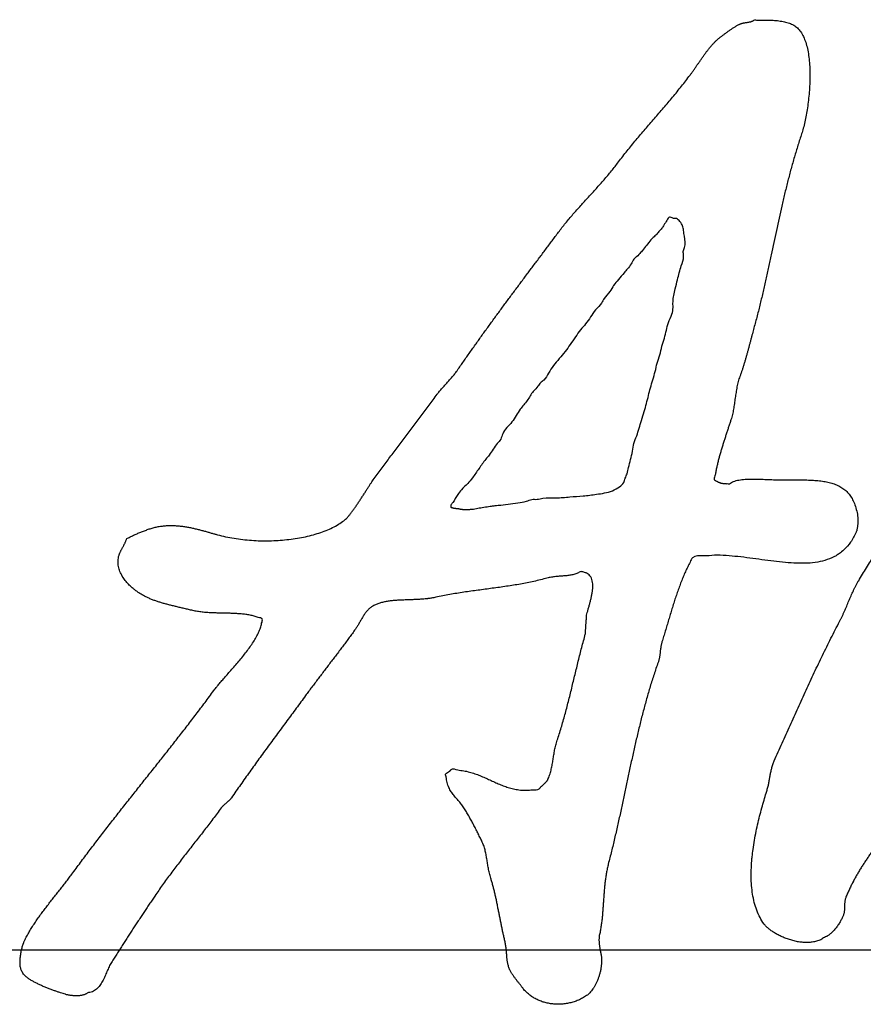
# Model space of a CAD drawing. Units: millimetres. Extents: x 0 to 297, y 0 to 210.
# Drawn here: x 52 to 54, y 96 to 99 of the extents above; entities that cross this region are included whole.
import ezdxf

# ---------------------------------------------------------------- set-up
doc = ezdxf.new("R2010")
doc.units = ezdxf.units.MM
doc.header["$LTSCALE"] = 16.335
doc.linetypes.add('CENTER', pattern=[0.6, 0.375, -0.075, 0.075, -0.075])
doc.layers.get('0').update_dxf_attribs({"linetype": 'CONTINUOUS'})
doc.layers.add('DEFAULT_1', color=7, linetype='CENTER')

msp = doc.modelspace()

# ---------------------------------------------------------------- linework, layer by layer
at = {"color": 7, "linetype": 'Continuous'}
msp.add_line((53.3482, 97.4961), (53.3479, 97.4907), dxfattribs=at)
for points, start_tangent, end_tangent in [([(52.6328, 97.4441), (52.6428, 97.4442), (52.6534, 97.4436), (52.664, 97.4426), (52.6744, 97.4411), (52.6845, 97.4394), (52.6945, 97.4373), (52.7043, 97.435), (52.7137, 97.4325), (52.7229, 97.4301), (52.7317, 97.4276), (52.7401, 97.4252), (52.7481, 97.4229), (52.7555, 97.4208), (52.7764, 97.4157), (52.7979, 97.4117), (52.8199, 97.4086), (52.8423, 97.4066), (52.8649, 97.4055), (52.8874, 97.4055), (52.9097, 97.4064), (52.9317, 97.4083), (52.9533, 97.4111), (52.9742, 97.4148), (52.9943, 97.4195), (53.0134, 97.4251), (53.0313, 97.4316), (53.0479, 97.439), (53.0631, 97.4473), (53.0765, 97.4565), (53.0809, 97.4601), (53.0854, 97.4647), (53.0902, 97.4701), (53.095, 97.4762), (53.1001, 97.4828), (53.1051, 97.49), (53.1102, 97.4974), (53.1153, 97.5051), (53.1204, 97.5128), (53.1254, 97.5206), (53.1303, 97.5282), (53.1349, 97.5356), (53.1394, 97.5426), (53.1436, 97.5491), (53.1475, 97.555), (53.1511, 97.5603), (53.1611, 97.5738), (53.171, 97.5874), (53.1811, 97.6009), (53.1911, 97.6145), (53.2013, 97.628), (53.2115, 97.6415), (53.2217, 97.655), (53.2319, 97.6685), (53.2423, 97.682), (53.2525, 97.6955), (53.2627, 97.709), (53.2729, 97.7226), (53.2831, 97.7362), (53.2932, 97.7499), (53.3033, 97.7637), (53.3132, 97.7775), (53.3162, 97.7813), (53.3192, 97.7852), (53.3225, 97.789), (53.3257, 97.7929), (53.3291, 97.7966), (53.3325, 97.8005), (53.3359, 97.8042), (53.3394, 97.8081), (53.3429, 97.8119), (53.3464, 97.8158), (53.3498, 97.8196), (53.3531, 97.8235), (53.3563, 97.8273), (53.3594, 97.8312), (53.3624, 97.8351), (53.3651, 97.8391), (53.3807, 97.8614), (53.3963, 97.8837), (53.412, 97.9058), (53.4277, 97.9279), (53.4436, 97.9498), (53.4595, 97.9718), (53.4755, 97.9936), (53.4915, 98.0154), (53.5077, 98.0371), (53.5238, 98.0588), (53.54, 98.0805), (53.5562, 98.1023), (53.5726, 98.124), (53.5888, 98.1457), (53.6051, 98.1675), (53.6213, 98.1893), (53.6301, 98.2008), (53.6393, 98.2122), (53.6486, 98.2234), (53.6581, 98.2346), (53.6679, 98.2456), (53.6777, 98.2566), (53.6876, 98.2675), (53.6975, 98.2785), (53.7075, 98.2893), (53.7174, 98.3003), (53.7273, 98.3112), (53.7369, 98.3223), (53.7465, 98.3334), (53.7558, 98.3447), (53.7649, 98.356), (53.7737, 98.3676), (53.7846, 98.3818), (53.7956, 98.3959), (53.8069, 98.4098), (53.8183, 98.4237), (53.8298, 98.4373), (53.8414, 98.451), (53.8531, 98.4645), (53.8647, 98.4781), (53.8764, 98.4916), (53.8881, 98.5052), (53.8997, 98.5187), (53.9111, 98.5324), (53.9225, 98.5461), (53.9336, 98.56), (53.9446, 98.5739), (53.9552, 98.5881), (53.9597, 98.594), (53.9641, 98.6002), (53.9685, 98.6066), (53.9729, 98.6131), (53.9775, 98.6197), (53.982, 98.6264), (53.9867, 98.633), (53.9913, 98.6397), (53.9962, 98.6462), (54.0011, 98.6526), (54.0061, 98.6588), (54.0112, 98.6648), (54.0165, 98.6704), (54.0219, 98.6758), (54.0274, 98.6808), (54.0331, 98.6854), (54.0359, 98.6874), (54.0386, 98.6895), (54.0416, 98.6916), (54.0445, 98.6939), (54.0476, 98.6961), (54.0506, 98.6984), (54.0538, 98.7006), (54.0569, 98.7029), (54.0602, 98.705), (54.0633, 98.7071), (54.0665, 98.7091), (54.0696, 98.7112), (54.0728, 98.713), (54.0758, 98.7147), (54.0788, 98.7163), (54.0817, 98.7178), (54.0841, 98.7187), (54.0865, 98.7195), (54.0889, 98.7202), (54.0912, 98.7207), (54.0936, 98.7211), (54.0958, 98.7215), (54.0981, 98.7218), (54.1004, 98.7222), (54.1027, 98.7225), (54.1049, 98.7229), (54.1071, 98.7233), (54.1092, 98.7239), (54.1114, 98.7245), (54.1135, 98.7253), (54.1155, 98.7263), (54.1174, 98.7276)], (0.999629, 0.027254), (0.873305, 0.487173)), ([(54.1174, 98.7276), (54.1257, 98.7277), (54.134, 98.7278), (54.1422, 98.7279), (54.1502, 98.7279), (54.1582, 98.7277), (54.1659, 98.7274), (54.1735, 98.7268), (54.1808, 98.7261), (54.1879, 98.725), (54.1947, 98.7237), (54.2012, 98.722), (54.2073, 98.7201), (54.213, 98.7177), (54.2184, 98.7149), (54.2233, 98.7117), (54.2276, 98.7081), (54.2362, 98.6982), (54.2431, 98.6859), (54.2488, 98.6716), (54.2531, 98.6556), (54.2563, 98.6381), (54.2584, 98.6195), (54.2594, 98.6), (54.2595, 98.58), (54.2588, 98.5597), (54.2573, 98.5395), (54.2552, 98.5196), (54.2524, 98.5003), (54.2492, 98.482), (54.2456, 98.4649), (54.2416, 98.4494), (54.2373, 98.4357), (54.2279, 98.4062), (54.219, 98.3765), (54.2106, 98.3465), (54.2027, 98.3163), (54.1953, 98.2859), (54.1882, 98.2553), (54.1813, 98.2246), (54.1745, 98.1938), (54.1679, 98.1628), (54.1613, 98.1318), (54.1546, 98.1007), (54.1477, 98.0697), (54.1407, 98.0387), (54.1334, 98.0077), (54.1256, 97.9768), (54.1174, 97.9461), (54.1155, 97.9388), (54.1135, 97.9314), (54.1115, 97.9237), (54.1094, 97.9159), (54.1073, 97.9079), (54.1052, 97.9), (54.1031, 97.8919), (54.1008, 97.8839), (54.0986, 97.8758), (54.0964, 97.8678), (54.094, 97.8599), (54.0916, 97.8521), (54.0892, 97.8444), (54.0868, 97.837), (54.0843, 97.8298), (54.0817, 97.8229), (54.0795, 97.8164), (54.0776, 97.8098), (54.0759, 97.803), (54.0744, 97.7962), (54.0732, 97.7892), (54.072, 97.7822), (54.0709, 97.7751), (54.0698, 97.7681), (54.0689, 97.7609), (54.0679, 97.7538), (54.0668, 97.7468), (54.0656, 97.7398), (54.0643, 97.7328), (54.0628, 97.726), (54.0611, 97.7192), (54.059, 97.7127), (54.0562, 97.7037), (54.0532, 97.6947), (54.0502, 97.6855), (54.0471, 97.6763), (54.0441, 97.6669), (54.0411, 97.6574), (54.0381, 97.6479), (54.0351, 97.6384), (54.0324, 97.6286), (54.0296, 97.619), (54.027, 97.6092), (54.0246, 97.5995), (54.0224, 97.5896), (54.0203, 97.5798), (54.0185, 97.57), (54.0169, 97.5603), (54.019, 97.5589), (54.021, 97.5577), (54.023, 97.5566), (54.0248, 97.5556), (54.0268, 97.5546), (54.0286, 97.5539), (54.0306, 97.5531), (54.0326, 97.5525), (54.0348, 97.5519), (54.0371, 97.5515), (54.0396, 97.5511), (54.0423, 97.5508), (54.0453, 97.5506), (54.0485, 97.5505), (54.052, 97.5505), (54.0558, 97.5505), (54.0603, 97.5536), (54.0658, 97.5562), (54.0722, 97.5582), (54.0792, 97.5598), (54.087, 97.5609), (54.0953, 97.5617), (54.1041, 97.5621), (54.113, 97.5623), (54.1223, 97.5622), (54.1316, 97.562), (54.1409, 97.5616), (54.1499, 97.5613), (54.1587, 97.5609), (54.1671, 97.5606), (54.175, 97.5603), (54.1822, 97.5603), (54.2021, 97.5603), (54.221, 97.5603), (54.239, 97.5602), (54.2561, 97.5598), (54.2723, 97.5589), (54.2876, 97.5574), (54.3018, 97.5551), (54.315, 97.5519), (54.3272, 97.5474), (54.3383, 97.5418), (54.3483, 97.5348), (54.357, 97.5262), (54.3646, 97.5158), (54.371, 97.5035), (54.3762, 97.4892), (54.38, 97.4727), (54.3803, 97.471), (54.3806, 97.469), (54.3808, 97.4666), (54.3809, 97.464), (54.3811, 97.4611), (54.3811, 97.4581), (54.3811, 97.4549), (54.381, 97.4517), (54.3809, 97.4483), (54.3806, 97.445), (54.3803, 97.4417), (54.3798, 97.4385), (54.3793, 97.4354), (54.3786, 97.4325), (54.3778, 97.4297), (54.3768, 97.4273), (54.3627, 97.4018), (54.3456, 97.3822), (54.3343, 97.373)], (0.873305, 0.487173), (-0.816948, -0.576711)), ([(53.9389, 98.1281), (53.9388, 98.1299), (53.9382, 98.14), (53.9414, 98.1502), (53.9408, 98.1787), (53.939, 98.1939), (53.9364, 98.2053), (53.9295, 98.2161), (53.9206, 98.2237), (53.913, 98.2244), (53.9029, 98.2276), (53.8965, 98.2193), (53.8889, 98.2073), (53.8838, 98.1991), (53.8762, 98.1909), (53.8686, 98.182), (53.8591, 98.1731), (53.8476, 98.1592), (53.8368, 98.1459), (53.8299, 98.1377), (53.8197, 98.127), (53.8127, 98.1206), (53.8057, 98.1086), (53.7962, 98.096), (53.7879, 98.0858), (53.7733, 98.0687), (53.7613, 98.0542), (53.7517, 98.0384), (53.7371, 98.0207), (53.7308, 98.0093), (53.7155, 97.9916), (53.6901, 97.9561), (53.6773, 97.9415), (53.6646, 97.9231), (53.6513, 97.9042), (53.6379, 97.8858), (53.6087, 97.8504), (53.596, 97.8314), (53.5839, 97.8137), (53.5757, 97.8067), (53.5693, 97.7979), (53.5573, 97.7846), (53.542, 97.7618), (53.5242, 97.7396), (53.5032, 97.7074), (53.4798, 97.6771), (53.4747, 97.6632), (53.4658, 97.6524), (53.4455, 97.6233), (53.4366, 97.6126), (53.4194, 97.5885), (53.4112, 97.5771), (53.4029, 97.5651), (53.3909, 97.5512), (53.375, 97.5348), (53.3655, 97.5227), (53.353, 97.5024), (53.3482, 97.4961)], (-0.004702, 0.999989), (-0.543712, -0.839272)), ([(53.3479, 97.4907), (53.3489, 97.4903), (53.3502, 97.4899), (53.3511, 97.4897), (53.3532, 97.489), (53.3552, 97.4886), (53.3565, 97.4883), (53.3587, 97.488), (53.3601, 97.4879), (53.3615, 97.4878), (53.363, 97.4876), (53.3642, 97.4875), (53.3659, 97.4874), (53.3674, 97.4875), (53.3682, 97.4871), (53.3688, 97.4867), (53.3706, 97.4863), (53.3726, 97.4859), (53.3743, 97.4855), (53.3758, 97.4855), (53.3778, 97.4852), (53.3807, 97.4851), (53.3841, 97.485), (53.3874, 97.485), (53.3908, 97.4849), (53.394, 97.4851), (53.3979, 97.4854), (53.4132, 97.4873), (53.4203, 97.4888), (53.4279, 97.4902), (53.4439, 97.4925), (53.4517, 97.4936), (53.4602, 97.4948), (53.4685, 97.4956), (53.5183, 97.5019), (53.5399, 97.5059), (53.5534, 97.5104), (53.567, 97.5108), (53.5818, 97.5135), (53.6147, 97.5143), (53.6503, 97.517), (53.6837, 97.5192), (53.7179, 97.5236), (53.7581, 97.5325), (53.7762, 97.5426), (53.7869, 97.5533), (53.7908, 97.5645), (53.7954, 97.5758), (53.7993, 97.5916), (53.809, 97.6327), (53.813, 97.6529), (53.8198, 97.6721), (53.8317, 97.7109), (53.839, 97.734), (53.8447, 97.7543), (53.8549, 97.7942), (53.8606, 97.8145), (53.8668, 97.8353), (53.8719, 97.8567), (53.8787, 97.8775), (53.8838, 97.8995), (53.8901, 97.9203), (53.8952, 97.94), (53.9003, 97.9597), (53.9094, 97.9811), (53.912, 97.9982), (53.912, 98.0127), (53.9139, 98.0286), (53.9179, 98.0457), (53.9235, 98.0685), (53.9331, 98.1039), (53.9389, 98.1281)], (0.908073, -0.418812), (-0.004702, 0.999989)), ([(54.1129, 96.6029), (54.1152, 96.6216), (54.1188, 96.6448), (54.1231, 96.6676), (54.128, 96.6899), (54.1333, 96.7114), (54.1388, 96.7319), (54.1444, 96.7512), (54.1498, 96.7691), (54.1514, 96.7743), (54.1527, 96.7794), (54.154, 96.7844), (54.155, 96.7893), (54.1559, 96.7941), (54.1568, 96.799), (54.1577, 96.8037), (54.1585, 96.8085), (54.1594, 96.8132), (54.1604, 96.8179), (54.1614, 96.8226), (54.1626, 96.8274), (54.164, 96.8322), (54.1655, 96.837), (54.1673, 96.8419), (54.1692, 96.8469), (54.1792, 96.8692), (54.1891, 96.8916), (54.1991, 96.914), (54.209, 96.9365), (54.2192, 96.9589), (54.2293, 96.9814), (54.2395, 97.0037), (54.2497, 97.0262), (54.2601, 97.0484), (54.2705, 97.0706), (54.281, 97.0926), (54.2915, 97.1145), (54.3022, 97.1362), (54.3129, 97.1578), (54.3238, 97.1791), (54.3346, 97.2003), (54.338, 97.2068), (54.3412, 97.2134), (54.3443, 97.22), (54.3472, 97.2266), (54.3501, 97.233), (54.3529, 97.2396), (54.3556, 97.2461), (54.3583, 97.2527), (54.3612, 97.2591), (54.364, 97.2656), (54.3669, 97.272), (54.3698, 97.2785), (54.373, 97.2848), (54.3762, 97.2913), (54.3797, 97.2977), (54.3833, 97.3041), (54.3931, 97.3204), (54.403, 97.3368), (54.4131, 97.3531), (54.4231, 97.3695), (54.4333, 97.3858), (54.4435, 97.4022), (54.4537, 97.4185), (54.4639, 97.435), (54.4741, 97.4513), (54.4843, 97.4678), (54.4943, 97.4842), (54.5042, 97.5007), (54.514, 97.5171), (54.5236, 97.5336), (54.533, 97.5501), (54.5421, 97.5667), (54.5498, 97.5805), (54.5575, 97.5942), (54.5653, 97.6079), (54.573, 97.6215), (54.5808, 97.635), (54.5886, 97.6485), (54.5965, 97.6619), (54.6043, 97.6753), (54.6123, 97.6885), (54.6203, 97.7018), (54.6283, 97.715), (54.6363, 97.7282), (54.6444, 97.7413), (54.6524, 97.7545), (54.6605, 97.7676), (54.6686, 97.7808), (54.6729, 97.7878), (54.677, 97.795), (54.6809, 97.8024), (54.6848, 97.8099), (54.6887, 97.8174), (54.6924, 97.825), (54.6962, 97.8326), (54.7, 97.8402), (54.704, 97.8476), (54.708, 97.8549), (54.7122, 97.862), (54.7165, 97.869), (54.7212, 97.8757), (54.726, 97.8822), (54.7312, 97.8883), (54.7367, 97.8942), (54.7402, 97.8973), (54.7438, 97.9001), (54.7475, 97.9025), (54.7513, 97.9047), (54.7553, 97.9066), (54.7593, 97.9084), (54.7634, 97.91), (54.7674, 97.9117), (54.7717, 97.9132), (54.7759, 97.9147), (54.7802, 97.9163), (54.7844, 97.918), (54.7888, 97.9197), (54.793, 97.9218), (54.7973, 97.9241), (54.7981, 97.9246), (54.8019, 97.9268)], (0.106411, 0.994322), (0.967754, 0.251898)), ([(52.2622, 96.3798), (52.2632, 96.3829), (52.2646, 96.3866), (52.2659, 96.3897), (52.2718, 96.4011), (52.2781, 96.4124), (52.2848, 96.4234), (52.2918, 96.4344), (52.2991, 96.4452), (52.3067, 96.4559), (52.3146, 96.4664), (52.3225, 96.4769), (52.3306, 96.4872), (52.3387, 96.4975), (52.3469, 96.5077), (52.3549, 96.5179), (52.3629, 96.528), (52.3708, 96.5381), (52.3785, 96.5482), (52.3859, 96.5583), (52.4079, 96.5882), (52.4302, 96.618), (52.4528, 96.6475), (52.4754, 96.6769), (52.4982, 96.7061), (52.5211, 96.7353), (52.5442, 96.7643), (52.5671, 96.7934), (52.5902, 96.8224), (52.6133, 96.8515), (52.6363, 96.8806), (52.6591, 96.9099), (52.6819, 96.9392), (52.7045, 96.9688), (52.7269, 96.9985), (52.749, 97.0285), (52.7553, 97.0364), (52.7627, 97.0453), (52.7711, 97.055), (52.7801, 97.0653), (52.7898, 97.0762), (52.7998, 97.0876), (52.8099, 97.0994), (52.8198, 97.1115), (52.8295, 97.1237), (52.8385, 97.1361), (52.8468, 97.1484), (52.8541, 97.1607), (52.8602, 97.1727), (52.8649, 97.1845), (52.8679, 97.1959), (52.869, 97.2068), (52.8591, 97.2108), (52.8488, 97.214), (52.8383, 97.2165), (52.8273, 97.2184), (52.8162, 97.2196), (52.8049, 97.2205), (52.7934, 97.221), (52.7817, 97.2214), (52.77, 97.2216), (52.7581, 97.2219), (52.7463, 97.2222), (52.7344, 97.2228), (52.7226, 97.2237), (52.7108, 97.2251), (52.6991, 97.2269), (52.6874, 97.2295), (52.6768, 97.2321), (52.6663, 97.2346), (52.6562, 97.237), (52.6463, 97.2394), (52.6368, 97.2417), (52.6275, 97.2441), (52.6185, 97.2465), (52.6096, 97.2492), (52.601, 97.2519), (52.5926, 97.255), (52.5843, 97.2584), (52.5762, 97.2621), (52.5682, 97.2662), (52.5603, 97.2707), (52.5526, 97.2757), (52.5448, 97.2814), (52.5414, 97.2841), (52.5377, 97.2874), (52.5337, 97.291), (52.5297, 97.2952), (52.5257, 97.2996), (52.5217, 97.3045), (52.5178, 97.3098), (52.5142, 97.3154), (52.5111, 97.3212), (52.5083, 97.3273), (52.506, 97.3337), (52.5044, 97.3404), (52.5035, 97.3472), (52.5034, 97.3543), (52.5042, 97.3616), (52.5059, 97.369), (52.5068, 97.3715), (52.5078, 97.3741), (52.5089, 97.3766), (52.5101, 97.3792), (52.5115, 97.3817), (52.5128, 97.3843), (52.5142, 97.3869), (52.5156, 97.3896), (52.5171, 97.3921), (52.5184, 97.3948), (52.5198, 97.3975), (52.5211, 97.4002), (52.5223, 97.4029), (52.5235, 97.4056), (52.5245, 97.4083), (52.5253, 97.4111), (52.5296, 97.4131), (52.5338, 97.4152), (52.5382, 97.4173), (52.5425, 97.4194), (52.547, 97.4213), (52.5515, 97.4234), (52.5562, 97.4254), (52.5608, 97.4275), (52.5656, 97.4293), (52.5703, 97.4311), (52.5752, 97.4328), (52.58, 97.4346), (52.5849, 97.4361), (52.5899, 97.4376), (52.5949, 97.439), (52.5999, 97.4403), (52.6107, 97.4422), (52.6214, 97.4435), (52.6321, 97.4441), (52.6328, 97.4441)], (0.294647, 0.955606), (0.999629, 0.027254)), ([(54.3343, 97.373), (54.3259, 97.3676), (54.3036, 97.3576), (54.2795, 97.3514), (54.2534, 97.3486), (54.2259, 97.3484), (54.1972, 97.3503), (54.1677, 97.3534), (54.1376, 97.3574), (54.1072, 97.3615), (54.0768, 97.3652), (54.0469, 97.3677), (54.0175, 97.3685), (53.989, 97.3669), (53.9617, 97.3625), (53.9554, 97.351), (53.9493, 97.3391), (53.9435, 97.3268), (53.938, 97.3142), (53.9327, 97.3011), (53.9277, 97.2879), (53.9229, 97.2744), (53.9182, 97.2607), (53.9137, 97.2467), (53.9093, 97.2327), (53.9051, 97.2186), (53.9008, 97.2045), (53.8966, 97.1904), (53.8924, 97.1763), (53.8882, 97.1623), (53.8839, 97.1485), (53.8829, 97.1448), (53.8821, 97.1414), (53.8815, 97.138), (53.8809, 97.1347), (53.8805, 97.1315), (53.88, 97.1284), (53.8797, 97.1252), (53.8793, 97.1222), (53.879, 97.1191), (53.8787, 97.116), (53.8783, 97.1129), (53.8777, 97.1098), (53.8772, 97.1065), (53.8763, 97.1033), (53.8754, 97.0999), (53.8742, 97.0966), (53.8639, 97.0662), (53.8541, 97.0354), (53.8451, 97.0043), (53.8365, 96.973), (53.8285, 96.9413), (53.8208, 96.9094), (53.8134, 96.8772), (53.8062, 96.8449), (53.7993, 96.8124), (53.7923, 96.7799), (53.7854, 96.7472), (53.7784, 96.7146), (53.7712, 96.6819), (53.7637, 96.6492), (53.7559, 96.6167), (53.7477, 96.5843), (53.7452, 96.5731), (53.743, 96.562), (53.7412, 96.5507), (53.7397, 96.5394), (53.7385, 96.5279), (53.7374, 96.5164), (53.7366, 96.5049), (53.7357, 96.4935), (53.7349, 96.4819), (53.7341, 96.4704), (53.7332, 96.4589), (53.7321, 96.4475), (53.7308, 96.4361), (53.7292, 96.4248), (53.7273, 96.4137), (53.725, 96.4027), (53.7246, 96.4), (53.7243, 96.3973), (53.7242, 96.3944), (53.7241, 96.3916), (53.7242, 96.3886), (53.7243, 96.3856), (53.7246, 96.3826), (53.7249, 96.3797), (53.7253, 96.3767), (53.7257, 96.3739), (53.7262, 96.3712), (53.7266, 96.3687), (53.7271, 96.3663), (53.7275, 96.3641), (53.728, 96.3622), (53.7283, 96.3605), (53.7298, 96.3521), (53.7305, 96.3437), (53.7305, 96.3352), (53.7299, 96.3268), (53.7288, 96.3184), (53.7271, 96.3102), (53.7249, 96.3022), (53.7223, 96.2945), (53.7195, 96.2871), (53.7162, 96.2801), (53.7127, 96.2736), (53.7089, 96.2676), (53.705, 96.2622), (53.7009, 96.2575), (53.6968, 96.2534), (53.6926, 96.2503), (53.6824, 96.2439), (53.6718, 96.2387), (53.6608, 96.2345), (53.6495, 96.2315), (53.6381, 96.2294), (53.6266, 96.2284), (53.6152, 96.2283), (53.6039, 96.2293), (53.593, 96.2312), (53.5822, 96.234), (53.572, 96.2378), (53.5622, 96.2425), (53.5532, 96.2479), (53.5448, 96.2544), (53.5372, 96.2616), (53.5305, 96.2697), (53.5286, 96.2723), (53.5266, 96.2749), (53.5245, 96.2776), (53.5223, 96.2803), (53.5202, 96.283), (53.518, 96.2858), (53.5157, 96.2887), (53.5135, 96.2915), (53.5114, 96.2944), (53.5092, 96.2973), (53.5071, 96.3002), (53.5051, 96.3032), (53.5032, 96.3061), (53.5014, 96.3091), (53.4997, 96.3121), (53.4981, 96.3152), (53.4963, 96.3194), (53.4947, 96.3237), (53.4935, 96.328), (53.4926, 96.3315)], (-0.816948, -0.576711), (-0.216799, 0.976216)), ([(53.6946, 97.3221), (53.6932, 97.3229), (53.6858, 97.3256), (53.6764, 97.3268), (53.6721, 97.3243), (53.6676, 97.3222), (53.6629, 97.3205), (53.6579, 97.3192), (53.6528, 97.3181), (53.6476, 97.3174), (53.6422, 97.3167), (53.6367, 97.3163), (53.6312, 97.3158), (53.6257, 97.3154), (53.6201, 97.315), (53.6144, 97.3145), (53.6088, 97.3138), (53.6032, 97.313), (53.5976, 97.3119), (53.5921, 97.3106), (53.5758, 97.3062), (53.559, 97.3023), (53.5421, 97.2987), (53.5247, 97.2955), (53.5072, 97.2925), (53.4894, 97.2898), (53.4715, 97.2872), (53.4534, 97.2848), (53.4354, 97.2822), (53.4172, 97.2798), (53.3991, 97.2773), (53.381, 97.2747), (53.3631, 97.2719), (53.3452, 97.2689), (53.3275, 97.2656), (53.31, 97.262), (53.2992, 97.2598), (53.29, 97.2585)], (-0.858262, 0.513211), (-0.992593, -0.12149)), ([(53.4926, 96.3315), (53.4924, 96.3323), (53.4917, 96.3367), (53.491, 96.3411), (53.4905, 96.3456), (53.4901, 96.3503), (53.4898, 96.3549), (53.4894, 96.3596), (53.489, 96.3644), (53.4885, 96.3693), (53.488, 96.3742), (53.4872, 96.3793), (53.4863, 96.3844), (53.4851, 96.3897), (53.4829, 96.3993), (53.4806, 96.4091), (53.4785, 96.4191), (53.4764, 96.4292), (53.4745, 96.4393), (53.4724, 96.4496), (53.4704, 96.4599), (53.4683, 96.4702), (53.4662, 96.4804), (53.4641, 96.4906), (53.462, 96.5007), (53.4597, 96.5107), (53.4573, 96.5204), (53.4548, 96.5301), (53.4522, 96.5395), (53.4494, 96.5486), (53.4476, 96.555), (53.446, 96.5613), (53.4446, 96.5675), (53.4434, 96.5736), (53.4424, 96.5796), (53.4413, 96.5856), (53.4404, 96.5915), (53.4394, 96.5974), (53.4385, 96.6031), (53.4375, 96.6089), (53.4363, 96.6145), (53.4349, 96.6202), (53.4334, 96.6258), (53.4315, 96.6314), (53.4293, 96.6369), (53.4267, 96.6426), (53.4243, 96.6477), (53.4217, 96.6529), (53.4191, 96.6582), (53.4164, 96.6636), (53.4137, 96.6689), (53.411, 96.6743), (53.4082, 96.6797), (53.4053, 96.6852), (53.4025, 96.6905), (53.3996, 96.6959), (53.3966, 96.7012), (53.3936, 96.7065), (53.3906, 96.7117), (53.3875, 96.7169), (53.3845, 96.7219), (53.3813, 96.7269), (53.3779, 96.732), (53.3742, 96.7369), (53.3705, 96.7415), (53.3667, 96.7459), (53.363, 96.7502), (53.3593, 96.7546), (53.3556, 96.759), (53.3521, 96.7636), (53.3489, 96.7682), (53.3459, 96.7733), (53.3432, 96.7787), (53.3408, 96.7847), (53.3389, 96.7911), (53.3374, 96.7981), (53.3364, 96.8059), (53.3359, 96.8145), (53.3368, 96.8149), (53.3377, 96.8155), (53.3386, 96.816), (53.3395, 96.8166), (53.3404, 96.8171), (53.3412, 96.8177), (53.3421, 96.8183), (53.3429, 96.8189), (53.3438, 96.8195), (53.3445, 96.8201), (53.3453, 96.8207), (53.3461, 96.8214), (53.3468, 96.822), (53.3476, 96.8227), (53.3483, 96.8235), (53.3489, 96.8242), (53.3655, 96.8234), (53.3809, 96.8213), (53.3954, 96.818), (53.409, 96.8138), (53.4221, 96.8089), (53.4348, 96.8035), (53.4472, 96.7979), (53.4594, 96.7924), (53.4717, 96.7869), (53.4842, 96.7821), (53.4971, 96.7779), (53.5105, 96.7746), (53.5246, 96.7724), (53.5396, 96.7718), (53.5555, 96.7727), (53.5726, 96.7756), (53.5739, 96.7771), (53.5753, 96.7787), (53.5767, 96.7802), (53.5782, 96.7818), (53.5799, 96.7833), (53.5815, 96.7849), (53.5831, 96.7864), (53.5848, 96.788), (53.5864, 96.7895), (53.588, 96.7911), (53.5896, 96.7927), (53.591, 96.7944), (53.5923, 96.7961), (53.5935, 96.7978), (53.5945, 96.7996), (53.5953, 96.8015), (53.5977, 96.8075), (53.5998, 96.8136), (53.6016, 96.8196), (53.6031, 96.8257), (53.6044, 96.8316), (53.6056, 96.8376), (53.6066, 96.8436), (53.6075, 96.8496), (53.6086, 96.8556), (53.6095, 96.8616), (53.6105, 96.8676), (53.6116, 96.8738), (53.6129, 96.8799), (53.6144, 96.8861), (53.6161, 96.8924), (53.618, 96.8988), (53.6233, 96.9146), (53.6283, 96.9308), (53.6331, 96.9472), (53.6376, 96.9638), (53.6422, 96.9805), (53.6465, 96.9974), (53.6508, 97.0144), (53.655, 97.0315), (53.6592, 97.0486), (53.6634, 97.0658), (53.6676, 97.0829), (53.6717, 97.1001), (53.676, 97.1172), (53.6803, 97.1342), (53.6848, 97.1511), (53.6894, 97.1679), (53.6897, 97.1709), (53.6898, 97.1739), (53.6901, 97.1769), (53.6903, 97.1801), (53.6906, 97.1831), (53.6907, 97.1861), (53.6909, 97.1891), (53.691, 97.1922), (53.6913, 97.1952), (53.6915, 97.1982), (53.6917, 97.2012), (53.6919, 97.2044), (53.6922, 97.2074), (53.6923, 97.2104), (53.6925, 97.2134), (53.6926, 97.2166), (53.6944, 97.2233), (53.6965, 97.2309), (53.6988, 97.239), (53.7012, 97.2477), (53.7035, 97.2566), (53.7055, 97.2657), (53.7071, 97.2747), (53.7081, 97.2836), (53.7084, 97.2919), (53.7078, 97.2999), (53.7061, 97.3071), (53.7032, 97.3135), (53.699, 97.3187), (53.6946, 97.3221)], (-0.216799, 0.976216), (-0.858262, 0.513211)), ([(53.29, 97.2585), (53.2881, 97.2583), (53.2769, 97.2572), (53.2656, 97.2565), (53.2544, 97.2559), (53.243, 97.2555), (53.2319, 97.2551), (53.2208, 97.2547), (53.21, 97.254), (53.1994, 97.2531), (53.1892, 97.2518), (53.1793, 97.2501), (53.1699, 97.2477), (53.1609, 97.2446), (53.1525, 97.2407), (53.1446, 97.236), (53.1417, 97.2336), (53.1387, 97.2309), (53.136, 97.2279), (53.1332, 97.2248), (53.1307, 97.2213), (53.1282, 97.2178), (53.1259, 97.2141), (53.1235, 97.2104), (53.1213, 97.2065), (53.119, 97.2026), (53.1169, 97.1987), (53.1146, 97.1949), (53.1125, 97.1911), (53.1103, 97.1876), (53.108, 97.1841), (53.1057, 97.1809), (53.0981, 97.1702), (53.0904, 97.1597), (53.0827, 97.1492), (53.0748, 97.1387), (53.067, 97.1282), (53.059, 97.1177), (53.0511, 97.1072), (53.043, 97.0968), (53.0351, 97.0863), (53.0271, 97.0758), (53.0191, 97.0652), (53.011, 97.0547), (53.0031, 97.0441), (52.9951, 97.0335), (52.9872, 97.0229), (52.9793, 97.0123), (52.9676, 96.9961), (52.9557, 96.9801), (52.9439, 96.964), (52.932, 96.948), (52.9202, 96.9319), (52.9083, 96.9158), (52.8965, 96.8997), (52.8846, 96.8837), (52.8729, 96.8675), (52.861, 96.8513), (52.8493, 96.835), (52.8375, 96.8188), (52.8259, 96.8023), (52.8143, 96.7859), (52.8027, 96.7694), (52.7912, 96.7529), (52.79, 96.7511), (52.7886, 96.7494), (52.7871, 96.7478), (52.7854, 96.7462), (52.7838, 96.7445), (52.782, 96.743), (52.7802, 96.7413), (52.7784, 96.7398), (52.7766, 96.7382), (52.7748, 96.7366), (52.773, 96.735), (52.7712, 96.7335), (52.7697, 96.7318), (52.7681, 96.7302), (52.7667, 96.7285), (52.7653, 96.7269), (52.7549, 96.7128), (52.7443, 96.6989), (52.7337, 96.6849), (52.7229, 96.6711), (52.7122, 96.6571), (52.7013, 96.6433), (52.6905, 96.6294), (52.6796, 96.6156), (52.6689, 96.6017), (52.6582, 96.5878), (52.6476, 96.5738), (52.637, 96.5599), (52.6267, 96.5458), (52.6165, 96.5317), (52.6065, 96.5174), (52.5966, 96.5032), (52.5897, 96.4927), (52.5827, 96.4823), (52.5757, 96.4718), (52.5687, 96.4615), (52.5618, 96.451), (52.5548, 96.4405), (52.5479, 96.43), (52.5408, 96.4195), (52.534, 96.4088), (52.5271, 96.3983), (52.5203, 96.3877), (52.5134, 96.3772), (52.5067, 96.3665), (52.4999, 96.3559), (52.4932, 96.3453), (52.4864, 96.3346), (52.4834, 96.3292), (52.4806, 96.3235), (52.478, 96.3175), (52.4753, 96.3115), (52.4727, 96.3052), (52.47, 96.299), (52.4672, 96.2928), (52.4641, 96.287), (52.4609, 96.2813), (52.4572, 96.276), (52.4532, 96.2711), (52.4487, 96.2668), (52.4438, 96.2631), (52.4381, 96.2601), (52.4319, 96.258), (52.4248, 96.2568), (52.4227, 96.255), (52.4202, 96.2536), (52.4173, 96.2524), (52.4141, 96.2515), (52.4107, 96.2507), (52.4071, 96.2502), (52.4033, 96.2499), (52.3993, 96.2498), (52.3954, 96.2497), (52.3914, 96.2499), (52.3875, 96.2502), (52.3835, 96.2507), (52.3798, 96.2512), (52.3762, 96.2519), (52.3728, 96.2526), (52.3697, 96.2535), (52.3639, 96.2553), (52.3572, 96.2574), (52.3497, 96.2599), (52.3417, 96.2627), (52.3333, 96.2657), (52.3246, 96.2691), (52.3158, 96.2727), (52.3071, 96.2766), (52.2987, 96.2806), (52.2906, 96.2847), (52.2831, 96.289), (52.2762, 96.2935), (52.2704, 96.298), (52.2655, 96.3026), (52.2618, 96.3073), (52.2594, 96.3119), (52.2576, 96.3155), (52.2562, 96.3197), (52.2553, 96.3243), (52.2547, 96.3294), (52.2545, 96.3348), (52.2546, 96.3404), (52.2551, 96.3462), (52.2558, 96.352), (52.2567, 96.3577), (52.2578, 96.3634), (52.2591, 96.3688), (52.2604, 96.374), (52.2619, 96.3787), (52.2622, 96.3798)], (-0.992593, -0.12149), (0.294647, 0.955606)), ([(56.7215, 96.6233), (56.7243, 96.6345), (56.7279, 96.6483), (56.7315, 96.6607), (56.7349, 96.6717), (56.738, 96.6809), (56.7406, 96.688), (56.7489, 96.709), (56.7568, 96.7302), (56.7644, 96.7513), (56.7716, 96.7726), (56.7786, 96.7939), (56.7855, 96.8153), (56.7922, 96.8367), (56.7988, 96.8581), (56.8055, 96.8794), (56.8122, 96.9009), (56.8191, 96.9222), (56.8261, 96.9436), (56.8334, 96.9649), (56.841, 96.9862), (56.8489, 97.0073), (56.8573, 97.0285), (56.8611, 97.0374), (56.8652, 97.0469), (56.8694, 97.0567), (56.8739, 97.0669), (56.8784, 97.0772), (56.883, 97.088), (56.8874, 97.0988), (56.8918, 97.11), (56.8959, 97.1211), (56.8997, 97.1324), (56.9031, 97.1438), (56.9062, 97.1552), (56.9086, 97.1665), (56.9106, 97.1779), (56.9118, 97.1891), (56.9124, 97.2003), (56.9115, 97.2008), (56.9106, 97.2014), (56.9097, 97.2018), (56.9088, 97.2024), (56.9079, 97.203), (56.9071, 97.2036), (56.9062, 97.2042), (56.9055, 97.2048), (56.9046, 97.2054), (56.9038, 97.206), (56.903, 97.2066), (56.9023, 97.2072), (56.9015, 97.2078), (56.9008, 97.2086), (56.9, 97.2093), (56.8994, 97.2101), (56.8985, 97.2097), (56.8977, 97.2094), (56.897, 97.2091), (56.8963, 97.2089), (56.8957, 97.2086), (56.8951, 97.2085), (56.8945, 97.2083), (56.8939, 97.2081), (56.8931, 97.2079), (56.8925, 97.2078), (56.8917, 97.2076), (56.8909, 97.2075), (56.8899, 97.2073), (56.8889, 97.2071), (56.8877, 97.207), (56.8865, 97.2068), (56.8763, 97.1919), (56.8658, 97.1774), (56.8549, 97.1631), (56.8435, 97.1491), (56.832, 97.1352), (56.82, 97.1216), (56.808, 97.1082), (56.7958, 97.0948), (56.7836, 97.0814), (56.7714, 97.0681), (56.7593, 97.0547), (56.7472, 97.0413), (56.7354, 97.0278), (56.7238, 97.0142), (56.7126, 97.0003), (56.7016, 96.9863), (56.6809, 96.9593), (56.6595, 96.9328), (56.6376, 96.9067), (56.6149, 96.8811), (56.5918, 96.8559), (56.568, 96.8312), (56.5438, 96.8069), (56.519, 96.7831), (56.4939, 96.7597), (56.4682, 96.7369), (56.4422, 96.7144), (56.4156, 96.6926), (56.3888, 96.6712), (56.3615, 96.6503), (56.334, 96.63), (56.3061, 96.6102), (56.2951, 96.6024), (56.2842, 96.5948), (56.2734, 96.5872), (56.2626, 96.5798), (56.2518, 96.5724), (56.241, 96.5652), (56.2301, 96.558), (56.219, 96.5511), (56.2079, 96.5441), (56.1965, 96.5374), (56.1848, 96.5307), (56.1728, 96.5243), (56.1606, 96.518), (56.1479, 96.5118), (56.1348, 96.5058), (56.1212, 96.5), (56.1176, 96.4984), (56.1135, 96.4968), (56.109, 96.495), (56.104, 96.4934), (56.0988, 96.4916), (56.0933, 96.49), (56.0875, 96.4884), (56.0814, 96.4871), (56.0753, 96.4859), (56.069, 96.485), (56.0626, 96.4843), (56.0561, 96.484), (56.0496, 96.484), (56.0431, 96.4846), (56.0368, 96.4855), (56.0304, 96.487), (56.0201, 96.4904), (56.0105, 96.4948), (56.0017, 96.4999), (55.9934, 96.5059), (55.9858, 96.5124), (55.9786, 96.5195), (55.972, 96.5271), (55.9656, 96.5352), (55.9596, 96.5434), (55.9538, 96.552), (55.9482, 96.5607), (55.9427, 96.5695), (55.9372, 96.5782), (55.9317, 96.5869), (55.926, 96.5954), (55.9202, 96.6037), (55.9185, 96.6059), (55.9166, 96.6079), (55.9146, 96.6099), (55.9124, 96.6118), (55.9102, 96.6136), (55.9078, 96.6154), (55.9054, 96.617), (55.903, 96.6188), (55.9006, 96.6205), (55.8981, 96.6221), (55.8957, 96.6238), (55.8933, 96.6255), (55.891, 96.6272), (55.8887, 96.629), (55.8866, 96.6309), (55.8845, 96.6329), (55.8757, 96.6324), (55.8671, 96.6309), (55.8587, 96.6285), (55.8505, 96.6253), (55.8426, 96.6214), (55.8348, 96.6169), (55.8273, 96.612), (55.8199, 96.6068), (55.8128, 96.6012), (55.8058, 96.5955), (55.7991, 96.5898), (55.7925, 96.5842), (55.7861, 96.5788), (55.7798, 96.5737), (55.7737, 96.569), (55.7678, 96.5648), (55.7529, 96.5549), (55.7377, 96.5452), (55.7224, 96.5357), (55.7068, 96.5265), (55.6912, 96.5174), (55.6752, 96.5086), (55.659, 96.5), (55.6425, 96.4917), (55.626, 96.4836), (55.609, 96.4758), (55.5919, 96.4682), (55.5744, 96.461), (55.5568, 96.454), (55.5388, 96.4474), (55.5205, 96.4411), (55.5019, 96.4351), (55.4957, 96.4334), (55.4882, 96.432), (55.4796, 96.4307), (55.4702, 96.4297), (55.4601, 96.4289), (55.4495, 96.4284), (55.4386, 96.428), (55.4276, 96.4279), (55.4167, 96.428), (55.4059, 96.4283), (55.3956, 96.4288), (55.3857, 96.4297), (55.3767, 96.4306), (55.3686, 96.4319), (55.3617, 96.4333), (55.356, 96.4351), (55.3259, 96.4496), (55.3021, 96.4685), (55.284, 96.491), (55.2712, 96.5168), (55.2631, 96.5452), (55.2592, 96.5759), (55.2591, 96.6081), (55.2621, 96.6416), (55.2678, 96.6756), (55.2757, 96.7096), (55.2853, 96.7431), (55.2959, 96.7758), (55.3073, 96.8068), (55.3187, 96.8359), (55.3297, 96.8624), (55.3398, 96.8858), (55.3423, 96.8914), (55.3448, 96.8969), (55.3472, 96.9024), (55.3494, 96.9079), (55.3517, 96.9134), (55.3538, 96.9189), (55.3558, 96.9245), (55.3575, 96.9303), (55.3593, 96.936), (55.3608, 96.942), (55.3622, 96.9482), (55.3633, 96.9546), (55.3643, 96.9612), (55.365, 96.9682), (55.3656, 96.9754), (55.3657, 96.9831), (55.3651, 96.9837), (55.3644, 96.9843), (55.3638, 96.9849), (55.3632, 96.9856), (55.3628, 96.9862), (55.3622, 96.9868), (55.3617, 96.9874), (55.3611, 96.988), (55.3606, 96.9886), (55.36, 96.9892), (55.3595, 96.9898), (55.3589, 96.9904), (55.3583, 96.991), (55.3576, 96.9916), (55.3568, 96.9922), (55.356, 96.9928), (55.3551, 96.9935), (55.354, 96.9942), (55.3531, 96.9948), (55.352, 96.9954), (55.351, 96.9959), (55.35, 96.9964), (55.3489, 96.9968), (55.3478, 96.9972), (55.3467, 96.9975), (55.3455, 96.9978), (55.3442, 96.9981), (55.3428, 96.9984), (55.3414, 96.9985), (55.3399, 96.9988), (55.3383, 96.999), (55.3365, 96.9993), (55.324, 96.9882), (55.3111, 96.9769), (55.2982, 96.9653), (55.2851, 96.9536), (55.272, 96.9417), (55.2588, 96.9296), (55.2458, 96.9173), (55.2327, 96.905), (55.2199, 96.8923), (55.2073, 96.8797), (55.195, 96.8668), (55.1829, 96.854), (55.1713, 96.8409), (55.16, 96.8279), (55.1491, 96.8147), (55.1388, 96.8015), (55.1328, 96.7939), (55.1265, 96.7865), (55.1199, 96.7792), (55.1129, 96.7722), (55.1059, 96.7653), (55.0986, 96.7584), (55.0913, 96.7517), (55.0838, 96.7449), (55.0765, 96.738), (55.0691, 96.7313), (55.0618, 96.7244), (55.0547, 96.7174), (55.0478, 96.7103), (55.0411, 96.7031), (55.0347, 96.6956), (55.0285, 96.688), (55.0219, 96.6789), (55.0151, 96.6692), (55.0083, 96.659), (55.0011, 96.6485), (54.9939, 96.6377), (54.9863, 96.6269), (54.9786, 96.6162), (54.9705, 96.6058), (54.9622, 96.5956), (54.9535, 96.5859), (54.9444, 96.5768), (54.9349, 96.5685), (54.925, 96.561), (54.9146, 96.5546), (54.9037, 96.5493), (54.8923, 96.5454), (54.8829, 96.5435), (54.8735, 96.5433), (54.864, 96.5445), (54.8545, 96.5471), (54.8452, 96.5506), (54.836, 96.5552), (54.8271, 96.5605), (54.8184, 96.5664), (54.8101, 96.5726), (54.8021, 96.5792), (54.7947, 96.5857), (54.7876, 96.5922), (54.7813, 96.5983), (54.7754, 96.6041), (54.7703, 96.6091), (54.7659, 96.6135), (54.766, 96.6261), (54.7669, 96.6385), (54.7685, 96.6507), (54.7706, 96.6628), (54.7734, 96.6745), (54.7766, 96.686), (54.7803, 96.6974), (54.7842, 96.7085), (54.7886, 96.7193), (54.7931, 96.73), (54.7978, 96.7403), (54.8025, 96.7505), (54.8073, 96.7604), (54.812, 96.77), (54.8166, 96.7794), (54.821, 96.7886), (54.8228, 96.7924), (54.8244, 96.7963), (54.8258, 96.8001), (54.827, 96.804), (54.8282, 96.8077), (54.8293, 96.8115), (54.8302, 96.8153), (54.8311, 96.8191), (54.8321, 96.8229), (54.833, 96.8267), (54.8341, 96.8305), (54.8351, 96.8344), (54.8363, 96.8382), (54.8375, 96.8421), (54.8389, 96.8461), (54.8405, 96.8502), (54.8456, 96.8622), (54.8507, 96.8745), (54.8558, 96.8869), (54.8609, 96.8995), (54.866, 96.912), (54.8711, 96.9247), (54.8762, 96.9375), (54.8812, 96.9503), (54.8863, 96.9631), (54.8914, 96.9758), (54.8965, 96.9885), (54.9014, 97.0013), (54.9065, 97.0139), (54.9115, 97.0264), (54.9166, 97.0388), (54.9215, 97.0512), (54.9228, 97.0543), (54.9239, 97.0574), (54.9248, 97.0604), (54.9255, 97.0635), (54.9262, 97.0664), (54.9268, 97.0694), (54.9274, 97.0723), (54.9278, 97.0753), (54.9284, 97.0781), (54.929, 97.0811), (54.9296, 97.0841), (54.9303, 97.0871), (54.9311, 97.0901), (54.9321, 97.0933), (54.9332, 97.0965), (54.9345, 97.0998), (54.9382, 97.1081), (54.9419, 97.1163), (54.9457, 97.1246), (54.9494, 97.1328), (54.9532, 97.1411), (54.9568, 97.1494), (54.9604, 97.1579), (54.9637, 97.1666), (54.9669, 97.1754), (54.9698, 97.1845), (54.9725, 97.1938), (54.9747, 97.2035), (54.9767, 97.2134), (54.9783, 97.2237), (54.9794, 97.2345), (54.9799, 97.2457), (54.9787, 97.2466), (54.9776, 97.2475), (54.9767, 97.2482), (54.9759, 97.249), (54.9752, 97.2496), (54.9746, 97.2503), (54.974, 97.2509), (54.9733, 97.2515), (54.9727, 97.2519), (54.9719, 97.2524), (54.971, 97.2529), (54.97, 97.2535), (54.9688, 97.2539), (54.9674, 97.2544), (54.9657, 97.2549), (54.9637, 97.2555), (54.9628, 97.2558), (54.9618, 97.2562), (54.9609, 97.2564), (54.9599, 97.2566), (54.959, 97.2567), (54.9581, 97.2568), (54.9571, 97.2567), (54.9561, 97.2567), (54.955, 97.2565), (54.9539, 97.2564), (54.9526, 97.2562), (54.9512, 97.2561), (54.9498, 97.2559), (54.9481, 97.2557), (54.9463, 97.2556), (54.9442, 97.2555), (54.941, 97.2507), (54.9374, 97.2462), (54.9337, 97.2419), (54.9297, 97.2378), (54.9256, 97.2338), (54.9212, 97.2299), (54.9169, 97.2261), (54.9124, 97.2224), (54.908, 97.2186), (54.9035, 97.2148), (54.8992, 97.211), (54.8949, 97.2072), (54.8908, 97.2032), (54.8867, 97.1992), (54.883, 97.1949), (54.8794, 97.1906), (54.8771, 97.1875), (54.8748, 97.1844), (54.8726, 97.1813), (54.8703, 97.1783), (54.8682, 97.1753), (54.866, 97.1723), (54.8638, 97.1693), (54.8616, 97.1663), (54.8595, 97.1632), (54.8572, 97.1602), (54.8551, 97.1572), (54.8528, 97.1542), (54.8506, 97.1511), (54.8484, 97.1481), (54.8461, 97.145), (54.8437, 97.142), (54.8423, 97.1406), (54.8409, 97.1394), (54.8396, 97.1382), (54.8381, 97.137), (54.8367, 97.1358), (54.8352, 97.1346), (54.8339, 97.1334), (54.8324, 97.1322), (54.831, 97.1309), (54.8295, 97.1297), (54.8282, 97.1285), (54.8267, 97.1273), (54.8253, 97.1261), (54.8238, 97.1249), (54.8225, 97.1237), (54.821, 97.1225), (54.8063, 97.1024), (54.7915, 97.0824), (54.7766, 97.0625), (54.7616, 97.0427), (54.7467, 97.0228), (54.7316, 97.0031), (54.7166, 96.9833), (54.7015, 96.9636), (54.6865, 96.9438), (54.6713, 96.9241), (54.6563, 96.9043), (54.6412, 96.8846), (54.6262, 96.8646), (54.6111, 96.8448), (54.5961, 96.8248), (54.581, 96.8048), (54.573, 96.7943), (54.5646, 96.784), (54.556, 96.7739), (54.547, 96.7641), (54.5379, 96.7543), (54.5285, 96.7446), (54.5191, 96.735), (54.5096, 96.7254), (54.5002, 96.7157), (54.4908, 96.7061), (54.4815, 96.6964), (54.4723, 96.6866), (54.4634, 96.6766), (54.4547, 96.6666), (54.4464, 96.6563), (54.4384, 96.6459), (54.4322, 96.6373), (54.4261, 96.6288), (54.42, 96.6202), (54.4139, 96.6117), (54.408, 96.6031), (54.4022, 96.5945), (54.3964, 96.5857), (54.3907, 96.577), (54.3853, 96.568), (54.3799, 96.5589), (54.3747, 96.5496), (54.3695, 96.5401), (54.369, 96.5392)], (0.232401, 0.97262), (-0.462054, -0.886852)), ([(54.369, 96.5392), (54.3646, 96.5304), (54.3599, 96.5205), (54.3553, 96.5103), (54.3508, 96.5), (54.3498, 96.4969), (54.349, 96.494), (54.3484, 96.4912), (54.348, 96.4884), (54.3478, 96.4856), (54.3476, 96.4829), (54.3476, 96.4802), (54.3474, 96.4776), (54.3474, 96.4748), (54.3474, 96.4721), (54.3473, 96.4693), (54.347, 96.4666), (54.3467, 96.4636), (54.3462, 96.4607), (54.3454, 96.4576), (54.3444, 96.4546), (54.3431, 96.4511), (54.3415, 96.4474), (54.3395, 96.4435), (54.3373, 96.4395), (54.3349, 96.4353), (54.3321, 96.4311), (54.3292, 96.4269), (54.3261, 96.4228), (54.323, 96.4188), (54.3197, 96.415), (54.3163, 96.4114), (54.3128, 96.4083), (54.3094, 96.4053), (54.3059, 96.4029), (54.3024, 96.4008), (54.299, 96.3995), (54.2895, 96.3935), (54.2792, 96.3893), (54.2684, 96.3866), (54.2571, 96.3853), (54.2456, 96.3852), (54.2339, 96.3863), (54.2222, 96.3884), (54.2107, 96.3915), (54.1996, 96.3952), (54.1889, 96.3995), (54.1789, 96.4044), (54.1696, 96.4097), (54.1613, 96.4151), (54.154, 96.4208), (54.148, 96.4263), (54.1433, 96.4319), (54.1329, 96.4487), (54.1246, 96.4672), (54.1184, 96.4869), (54.114, 96.5079), (54.1115, 96.5296), (54.1105, 96.5521), (54.1109, 96.5751), (54.1124, 96.5984), (54.1129, 96.6029)], (-0.462054, -0.886852), (0.106411, 0.994322))]:
    msp.add_spline(points, degree=3, dxfattribs=dict(at, start_tangent=start_tangent, end_tangent=end_tangent))
at = {"layer": 'DEFAULT_1', "color": 7, "linetype": 'CENTER'}
msp.add_line((56.6429, 96.3657), (43.8951, 96.3657), dxfattribs=at)

doc.saveas('drawing.dxf')
